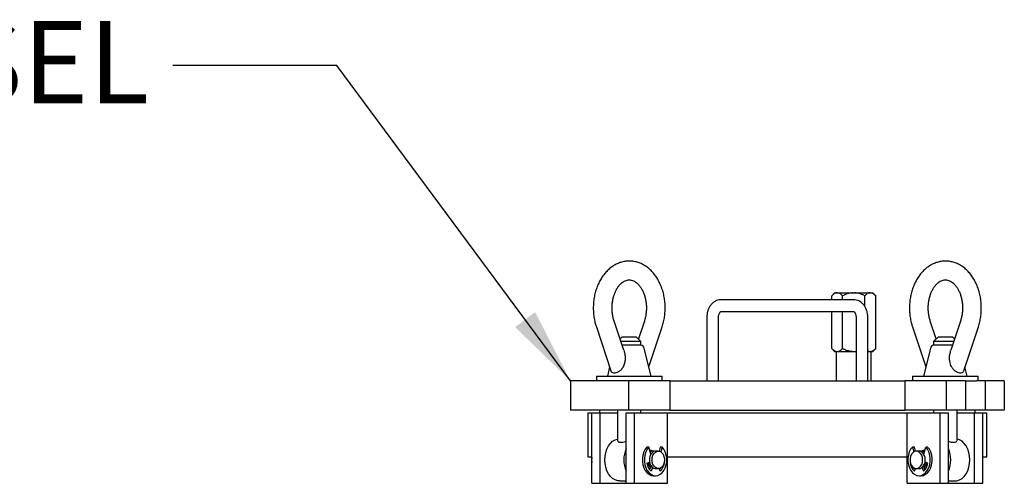
# Model space of a CAD drawing. Units: inches. Extents: x 4 to 305, y 2 to 237.
# Drawn here: x 49 to 70, y 78 to 88 of the extents above; entities that cross this region are included whole.
import ezdxf

# ---------------------------------------------------------------- set-up
doc = ezdxf.new("R2010")
doc.units = ezdxf.units.IN
doc.header["$MEASUREMENT"] = 0
doc.layers.add('DIMENSION', color=7, linetype='Continuous')
doc.styles.add('SLDTEXTSTYLE0', font='TXT', dxfattribs={"width": 0.75})
doc.dimstyles.get("Standard").update_dxf_attribs({"dimscale": 9, "dimtxt": 0.18, "dimasz": 0.18, "dimexe": 0.18, "dimexo": 0.0625, "dimgap": 0.09, "dimtad": 0, "dimtih": 1, "dimtoh": 1, "dimzin": 0, "dimdsep": 46, "dimtxsty": 'Standard', "dimcen": 0.09, "dimadec": 0, "dimazin": 0, "dimtfac": 1, "dimtofl": 0, "dimtmove": 0, "dimatfit": 3, "dimfxl": 0, "dimtolj": 1, "dimtzin": 0, "dimarcsym": 0})

msp = doc.modelspace()

# ---------------------------------------------------------------- linework, layer by layer
at = {"color": 7, "linetype": 'Continuous', "lineweight": 25}
for p, q in [((67.182, 81.84), (64.353, 81.84)), ((66.775, 81.99), (66.713, 81.927)), ((66.713, 81.84), (66.713, 81.927)), ((66.775, 81.99), (66.822, 81.99)), ((66.822, 81.99), (66.838, 81.99)), ((66.838, 81.99), (67.165, 81.99)), ((66.947, 81.84), (66.947, 81.927)), ((67.165, 81.99), (67.199, 81.99)), ((67.199, 81.99), (67.525, 81.99)), ((67.416, 81.702), (67.416, 81.927)), ((67.525, 81.99), (67.542, 81.99)), ((67.542, 81.99), (67.588, 81.99)), ((67.651, 81.927), (67.588, 81.99)), ((67.651, 80.802), (67.651, 81.927)), ((64.052, 81.465), (64.052, 80.115)), ((64.302, 80.115), (64.302, 81.465)), ((64.353, 81.59), (67.182, 81.59)), ((66.713, 80.802), (66.713, 81.59)), ((66.947, 80.802), (66.947, 81.59)), ((67.234, 81.465), (67.234, 80.115)), ((67.484, 80.115), (67.484, 81.465)), ((61.698, 81.26), (62.009, 80.326)), ((62.284, 80.768), (62.077, 81.386)), ((62.721, 81.386), (62.594, 81.007)), ((62.816, 80.408), (63.1, 81.26)), ((68.435, 81.26), (68.72, 80.408)), ((68.941, 81.007), (68.815, 81.386)), ((69.458, 81.386), (69.251, 80.767)), ((69.526, 80.327), (69.838, 81.26)), ((62.249, 81.052), (62.204, 81.007)), ((62.249, 81.052), (62.549, 81.052)), ((62.649, 80.952), (62.549, 81.052)), ((68.986, 81.052), (68.886, 80.952)), ((68.986, 81.052), (69.286, 81.052)), ((69.331, 81.007), (69.286, 81.052)), ((62.649, 80.952), (62.222, 80.952)), ((62.399, 80.875), (62.248, 80.875)), ((62.649, 80.875), (62.399, 80.875)), ((62.649, 80.875), (62.649, 80.952)), ((62.864, 80.215), (62.717, 80.803)), ((66.713, 80.802), (66.775, 80.74)), ((67.588, 80.74), (67.651, 80.802)), ((68.819, 80.803), (68.671, 80.215)), ((68.886, 80.952), (68.886, 80.875)), ((69.313, 80.952), (68.886, 80.952)), ((69.287, 80.875), (68.886, 80.875)), ((66.775, 80.74), (66.822, 80.74)), ((66.807, 80.74), (66.807, 80.115)), ((66.822, 80.74), (66.838, 80.74)), ((66.838, 80.74), (67.165, 80.74)), ((67.165, 80.74), (67.199, 80.74)), ((67.199, 80.74), (67.234, 80.745)), ((67.199, 80.74), (67.234, 80.74)), ((67.484, 80.753), (67.525, 80.74)), ((67.484, 80.74), (67.525, 80.74)), ((67.525, 80.74), (67.542, 80.74)), ((67.542, 80.74), (67.588, 80.74)), ((67.557, 80.115), (67.557, 80.74)), ((61.982, 80.408), (61.934, 80.215)), ((69.601, 80.215), (69.553, 80.408)), ((61.699, 80.215), (61.699, 80.115)), ((61.699, 80.215), (63.099, 80.215)), ((63.099, 80.115), (63.099, 80.215)), ((68.436, 80.215), (68.436, 80.115)), ((68.436, 80.215), (69.136, 80.215)), ((69.136, 80.215), (69.836, 80.215)), ((69.836, 80.115), (69.836, 80.215)), ((61.144, 80.115), (61.144, 79.49)), ((62.381, 80.115), (61.144, 80.115)), ((62.381, 80.115), (62.381, 79.49)), ((63.265, 80.115), (62.381, 80.115)), ((63.265, 80.115), (63.265, 79.49)), ((63.265, 80.115), (68.27, 80.115)), ((68.27, 80.115), (68.27, 79.49)), ((69.154, 80.115), (68.27, 80.115)), ((69.154, 80.115), (69.154, 79.49)), ((69.561, 80.115), (69.154, 80.115)), ((69.561, 80.115), (69.561, 79.49)), ((69.561, 80.115), (69.796, 80.115)), ((69.985, 80.115), (69.796, 80.115)), ((69.985, 80.115), (69.985, 79.49)), ((70.391, 80.115), (69.985, 80.115)), ((70.391, 80.115), (70.391, 79.49)), ((62.381, 79.49), (61.144, 79.49)), ((61.518, 79.427), (61.518, 78.49)), ((61.518, 79.427), (61.601, 79.427)), ((61.601, 77.927), (61.601, 79.427)), ((61.601, 79.427), (61.778, 79.427)), ((61.768, 79.49), (61.768, 79.427)), ((61.778, 77.927), (61.778, 79.427)), ((61.778, 79.427), (62.149, 79.427)), ((62.149, 79.49), (62.149, 78.841)), ((62.333, 77.927), (62.333, 79.427)), ((62.333, 79.427), (62.51, 79.427)), ((63.265, 79.49), (62.381, 79.49)), ((62.51, 77.927), (62.51, 79.427)), ((62.51, 79.427), (63.217, 79.427)), ((62.649, 79.427), (62.649, 79.49)), ((63.217, 79.427), (68.319, 79.427)), ((63.217, 77.927), (63.217, 79.427)), ((63.265, 79.49), (68.27, 79.49)), ((69.154, 79.49), (68.27, 79.49)), ((68.319, 77.927), (68.319, 79.427)), ((68.319, 79.427), (69.026, 79.427)), ((68.886, 79.49), (68.886, 79.427)), ((69.026, 77.927), (69.026, 79.427)), ((69.026, 79.427), (69.202, 79.427)), ((69.561, 79.49), (69.154, 79.49)), ((69.202, 77.927), (69.202, 79.427)), ((69.386, 78.841), (69.386, 79.49)), ((69.386, 79.427), (69.757, 79.427)), ((69.985, 79.49), (69.561, 79.49)), ((69.757, 77.927), (69.757, 79.427)), ((69.757, 79.427), (69.934, 79.427)), ((69.768, 79.427), (69.768, 79.49)), ((69.934, 79.427), (70.018, 79.427)), ((69.934, 77.927), (69.934, 79.427)), ((70.391, 79.49), (69.985, 79.49)), ((70.018, 78.49), (70.018, 79.427)), ((62.82, 78.699), (62.777, 78.699)), ((62.861, 78.551), (62.82, 78.699)), ((63.06, 78.699), (63.036, 78.613)), ((63.102, 78.699), (63.06, 78.699)), ((63.102, 78.699), (63.074, 78.597)), ((68.475, 78.699), (68.433, 78.699)), ((68.433, 78.699), (68.461, 78.597)), ((68.499, 78.613), (68.475, 78.699)), ((68.674, 78.551), (68.716, 78.699)), ((68.758, 78.699), (68.716, 78.699)), ((61.518, 78.49), (61.602, 78.49)), ((62.919, 78.615), (62.843, 78.615)), ((62.865, 78.557), (62.861, 78.553)), ((63.018, 78.615), (62.961, 78.615)), ((63.217, 78.49), (68.319, 78.49)), ((68.574, 78.615), (68.518, 78.615)), ((68.692, 78.615), (68.617, 78.615)), ((68.675, 78.553), (68.67, 78.557)), ((69.933, 78.49), (70.018, 78.49)), ((62.773, 78.356), (62.833, 78.379)), ((62.866, 78.297), (62.834, 78.219)), ((62.895, 78.265), (62.864, 78.189)), ((63.149, 78.356), (63.14, 78.356)), ((63.141, 78.359), (63.149, 78.356)), ((68.394, 78.359), (68.386, 78.356)), ((68.395, 78.356), (68.386, 78.356)), ((68.64, 78.265), (68.671, 78.189)), ((68.701, 78.219), (68.67, 78.297)), ((68.762, 78.356), (68.702, 78.379)), ((62.819, 78.24), (62.842, 78.24)), ((62.837, 78.228), (62.825, 78.231)), ((62.919, 78.09), (62.961, 78.09)), ((62.961, 78.24), (63.018, 78.24)), ((63.058, 78.189), (63.037, 78.242)), ((68.477, 78.189), (68.498, 78.242)), ((68.518, 78.24), (68.574, 78.24)), ((68.574, 78.09), (68.617, 78.09)), ((68.693, 78.24), (68.716, 78.24)), ((68.698, 78.228), (68.711, 78.231)), ((61.601, 77.927), (61.778, 77.927)), ((61.778, 77.927), (62.333, 77.927)), ((62.196, 77.977), (62.333, 77.977)), ((62.333, 77.927), (62.51, 77.927)), ((62.51, 77.927), (63.217, 77.927)), ((68.319, 77.927), (69.026, 77.927)), ((69.026, 77.927), (69.202, 77.927)), ((69.202, 77.977), (69.34, 77.977)), ((69.202, 77.927), (69.757, 77.927)), ((69.757, 77.927), (69.934, 77.927))]:
    msp.add_line(p, q, dxfattribs=at)
at = {"color": 7, "linetype": 'Continuous', "lineweight": 25, "flags": 128}
for points in [[(61.877, 78.427), (61.883, 78.508), (61.898, 78.585), (61.922, 78.658), (61.956, 78.723), (61.997, 78.779), (62.045, 78.824), (62.097, 78.855), (62.149, 78.872)], [(62.777, 78.699), (62.74, 78.652), (62.711, 78.595), (62.691, 78.53), (62.681, 78.461), (62.681, 78.391), (62.692, 78.322), (62.712, 78.258), (62.742, 78.201), (62.779, 78.154), (62.822, 78.119), (62.869, 78.097), (62.919, 78.09)], [(62.82, 78.699), (62.783, 78.652), (62.754, 78.595), (62.734, 78.53), (62.724, 78.461), (62.724, 78.391), (62.734, 78.322), (62.755, 78.258), (62.784, 78.201), (62.821, 78.154), (62.864, 78.119), (62.912, 78.097), (62.961, 78.09), (63.011, 78.097), (63.058, 78.119), (63.101, 78.154), (63.138, 78.201), (63.167, 78.258), (63.188, 78.322), (63.198, 78.391), (63.198, 78.461), (63.188, 78.53), (63.168, 78.595), (63.139, 78.652), (63.102, 78.699)], [(68.433, 78.699), (68.396, 78.652), (68.367, 78.595), (68.347, 78.53), (68.337, 78.461), (68.337, 78.391), (68.347, 78.322), (68.368, 78.258), (68.397, 78.201), (68.434, 78.154), (68.477, 78.119), (68.525, 78.097), (68.574, 78.09), (68.624, 78.097), (68.671, 78.119), (68.714, 78.154), (68.751, 78.201), (68.781, 78.258), (68.801, 78.322), (68.811, 78.391), (68.812, 78.461), (68.801, 78.53), (68.781, 78.595), (68.752, 78.652), (68.716, 78.699)], [(68.617, 78.09), (68.666, 78.097), (68.713, 78.119), (68.757, 78.154), (68.794, 78.201), (68.823, 78.258), (68.843, 78.322), (68.854, 78.391), (68.854, 78.461), (68.844, 78.53), (68.824, 78.595), (68.795, 78.652), (68.758, 78.699)], [(69.658, 78.427), (69.653, 78.508), (69.638, 78.585), (69.613, 78.658), (69.579, 78.723), (69.538, 78.779), (69.49, 78.824), (69.438, 78.855), (69.386, 78.872)], [(62.961, 78.615), (62.952, 78.614), (62.917, 78.604), (62.885, 78.58), (62.858, 78.546), (62.839, 78.502), (62.83, 78.453), (62.83, 78.402), (62.839, 78.353), (62.858, 78.309), (62.885, 78.274), (62.917, 78.251), (62.952, 78.24), (62.961, 78.24)], [(62.885, 78.427), (62.89, 78.478), (62.904, 78.525), (62.927, 78.564), (62.957, 78.594), (62.991, 78.611), (63.027, 78.614), (63.062, 78.604), (63.094, 78.58), (63.12, 78.546), (63.139, 78.502), (63.149, 78.453), (63.149, 78.402), (63.139, 78.353), (63.12, 78.309), (63.094, 78.274), (63.062, 78.251), (63.027, 78.24), (62.991, 78.244), (62.957, 78.261), (62.927, 78.29), (62.904, 78.33), (62.89, 78.377), (62.885, 78.427)], [(68.65, 78.427), (68.645, 78.478), (68.631, 78.525), (68.608, 78.564), (68.579, 78.594), (68.545, 78.611), (68.509, 78.614), (68.473, 78.604), (68.441, 78.58), (68.415, 78.546), (68.396, 78.502), (68.386, 78.453), (68.386, 78.402), (68.396, 78.353), (68.415, 78.309), (68.441, 78.274), (68.473, 78.251), (68.509, 78.24), (68.545, 78.244), (68.579, 78.261), (68.608, 78.29), (68.631, 78.33), (68.645, 78.377), (68.65, 78.427)], [(68.707, 78.427), (68.702, 78.478), (68.687, 78.525), (68.665, 78.564), (68.635, 78.594), (68.601, 78.611), (68.574, 78.615)], [(62.196, 77.977), (62.153, 77.981), (62.097, 77.999), (62.045, 78.031), (61.997, 78.075), (61.956, 78.131), (61.922, 78.196), (61.898, 78.269), (61.883, 78.347), (61.877, 78.427)], [(68.574, 78.24), (68.601, 78.244), (68.635, 78.261), (68.665, 78.29), (68.687, 78.33), (68.702, 78.377), (68.707, 78.427)], [(69.34, 77.977), (69.382, 77.981), (69.438, 77.999), (69.49, 78.031), (69.538, 78.075), (69.579, 78.131), (69.613, 78.196), (69.638, 78.269), (69.653, 78.347), (69.658, 78.427)]]:
    msp.add_lwpolyline(points, dxfattribs=at)
at = {"color": 7, "linetype": 'Continuous', "lineweight": 25}
for centre, radius, start, end in [((62.62, 80.779), 0.1, 14.0362, 73.0436), ((68.916, 80.779), 0.1, 106.9564, 165.9638), ((62.073, 78.427), 0.475, 173.655, 186.345), ((62.87, 78.432), 0.586, 156.4378, 180.5094), ((62.853, 78.524), 0.104, 61.5872, 97.2928), ((62.919, 78.513), 0.102, 78.1549, 132.0345), ((68.616, 78.512), 0.102, 48.1374, 101.6732), ((68.682, 78.522), 0.105, 83.0083, 118.1117), ((68.665, 78.432), 0.586, 359.4906, 23.5622), ((69.462, 78.427), 0.475, 353.655, 6.345), ((62.87, 78.422), 0.586, 179.4906, 203.5622), ((63.052, 78.399), 0.282, 188.8083, 228.1586), ((62.976, 78.405), 0.187, 192.6146, 228.5275), ((62.96, 78.406), 0.144, 193.0769, 229.1292), ((62.87, 78.399), 0.282, 311.8414, 351.1917), ((68.665, 78.399), 0.282, 188.8083, 228.1586), ((68.575, 78.406), 0.144, 310.8708, 346.9231), ((68.483, 78.399), 0.282, 311.8414, 351.1917), ((68.559, 78.405), 0.187, 311.4889, 347.3689), ((68.665, 78.422), 0.586, 336.4378, 0.5094), ((62.849, 78.38), 0.254, 320.8584, 330.639), ((68.687, 78.38), 0.254, 209.361, 219.1416)]:
    msp.add_arc(centre, radius, start, end, dxfattribs=at)
for points, knots in [([(63.1, 81.26), (63.106, 81.279), (63.123, 81.333), (63.144, 81.424), (63.16, 81.535), (63.166, 81.647), (63.163, 81.76), (63.15, 81.871), (63.128, 81.98), (63.096, 82.086), (63.056, 82.186), (63.007, 82.28), (62.949, 82.367), (62.884, 82.445), (62.812, 82.512), (62.734, 82.568), (62.651, 82.612), (62.566, 82.643), (62.479, 82.662), (62.392, 82.667), (62.305, 82.659), (62.221, 82.64), (62.139, 82.609), (62.06, 82.566), (61.986, 82.512), (61.917, 82.447), (61.853, 82.373), (61.796, 82.289), (61.747, 82.198), (61.706, 82.099), (61.674, 81.995), (61.65, 81.887), (61.636, 81.776), (61.632, 81.663), (61.636, 81.551), (61.651, 81.44), (61.672, 81.343), (61.69, 81.284), (61.698, 81.26)], [0, 0, 0, 0, 0.015957, 0.044809, 0.07365, 0.102497, 0.131361, 0.160259, 0.189206, 0.218218, 0.247301, 0.276448, 0.30561, 0.334705, 0.36362, 0.392226, 0.420411, 0.448121, 0.475376, 0.502273, 0.528958, 0.555571, 0.582264, 0.609195, 0.636473, 0.664152, 0.692219, 0.720607, 0.749226, 0.777982, 0.806806, 0.835644, 0.864486, 0.893334, 0.922203, 0.951108, 0.980065, 1, 1, 1, 1]), ([(69.838, 81.26), (69.844, 81.279), (69.861, 81.333), (69.882, 81.424), (69.897, 81.535), (69.903, 81.647), (69.9, 81.76), (69.887, 81.871), (69.865, 81.98), (69.834, 82.086), (69.793, 82.186), (69.744, 82.28), (69.687, 82.367), (69.621, 82.445), (69.549, 82.512), (69.471, 82.568), (69.389, 82.612), (69.304, 82.643), (69.217, 82.662), (69.129, 82.667), (69.043, 82.659), (68.958, 82.64), (68.876, 82.609), (68.798, 82.566), (68.723, 82.512), (68.654, 82.447), (68.591, 82.373), (68.534, 82.289), (68.485, 82.198), (68.444, 82.099), (68.411, 81.995), (68.388, 81.887), (68.374, 81.776), (68.369, 81.663), (68.374, 81.551), (68.388, 81.44), (68.409, 81.343), (68.428, 81.284), (68.435, 81.26)], [0, 0, 0, 0, 0.015957, 0.044809, 0.07365, 0.102497, 0.131361, 0.160259, 0.189206, 0.218218, 0.247301, 0.276448, 0.30561, 0.334705, 0.36362, 0.392226, 0.420411, 0.448121, 0.475376, 0.502273, 0.528958, 0.555571, 0.582264, 0.609195, 0.636473, 0.664152, 0.692219, 0.720607, 0.749226, 0.777982, 0.806806, 0.835644, 0.864486, 0.893334, 0.922203, 0.951108, 0.980065, 1, 1, 1, 1]), ([(62.077, 81.386), (62.073, 81.399), (62.061, 81.437), (62.046, 81.505), (62.035, 81.589), (62.032, 81.675), (62.037, 81.76), (62.049, 81.844), (62.069, 81.924), (62.096, 81.997), (62.128, 82.064), (62.165, 82.122), (62.205, 82.17), (62.247, 82.208), (62.29, 82.237), (62.333, 82.255), (62.377, 82.265), (62.42, 82.265), (62.464, 82.256), (62.507, 82.237), (62.55, 82.208), (62.593, 82.169), (62.635, 82.118), (62.672, 82.059), (62.704, 81.991), (62.73, 81.917), (62.75, 81.837), (62.762, 81.753), (62.766, 81.667), (62.762, 81.581), (62.751, 81.497), (62.735, 81.433), (62.724, 81.397), (62.721, 81.386)], [0, 0, 0, 0, 0.016456, 0.04927, 0.082177, 0.115132, 0.148093, 0.180998, 0.213796, 0.246451, 0.278955, 0.311345, 0.343715, 0.376232, 0.409258, 0.443411, 0.479679, 0.519302, 0.556519, 0.590651, 0.623, 0.657411, 0.69077, 0.723667, 0.756434, 0.789195, 0.822018, 0.854915, 0.887866, 0.920829, 0.953746, 0.986562, 1, 1, 1, 1]), ([(68.815, 81.386), (68.81, 81.399), (68.798, 81.437), (68.783, 81.505), (68.772, 81.589), (68.769, 81.675), (68.774, 81.76), (68.787, 81.844), (68.807, 81.924), (68.834, 81.997), (68.866, 82.064), (68.903, 82.122), (68.943, 82.17), (68.985, 82.208), (69.028, 82.237), (69.071, 82.255), (69.114, 82.265), (69.158, 82.265), (69.202, 82.256), (69.245, 82.237), (69.288, 82.208), (69.331, 82.169), (69.372, 82.118), (69.41, 82.059), (69.442, 81.991), (69.468, 81.917), (69.487, 81.837), (69.499, 81.753), (69.503, 81.667), (69.5, 81.581), (69.488, 81.497), (69.473, 81.433), (69.461, 81.397), (69.458, 81.386)], [0, 0, 0, 0, 0.016456, 0.04927, 0.082177, 0.115132, 0.148093, 0.180998, 0.213796, 0.246451, 0.278955, 0.311345, 0.343715, 0.376232, 0.409258, 0.443411, 0.479679, 0.519302, 0.556519, 0.590651, 0.623, 0.657411, 0.69077, 0.723667, 0.756434, 0.789195, 0.822018, 0.854915, 0.887866, 0.920829, 0.953746, 0.986562, 1, 1, 1, 1]), ([(64.353, 81.84), (64.34, 81.839), (64.308, 81.838), (64.259, 81.823), (64.209, 81.797), (64.164, 81.761), (64.125, 81.715), (64.093, 81.661), (64.07, 81.6), (64.055, 81.534), (64.053, 81.488), (64.052, 81.465)], [0, 0, 0, 0, 0.081022, 0.189792, 0.298339, 0.408578, 0.52182, 0.638366, 0.757516, 0.878177, 1, 1, 1, 1]), ([(66.822, 81.99), (66.819, 81.989), (66.793, 81.987), (66.755, 81.967), (66.723, 81.937), (66.713, 81.927)], [0, 0, 0, 0, 0.062234, 0.69474, 1, 1, 1, 1]), ([(66.947, 81.927), (66.927, 81.946), (66.893, 81.978), (66.855, 81.986), (66.838, 81.99)], [0, 0, 0, 0, 0.574856, 1, 1, 1, 1]), ([(67.165, 81.99), (67.133, 81.986), (67.057, 81.978), (66.988, 81.946), (66.947, 81.927)], [0, 0, 0, 0, 0.419983, 1, 1, 1, 1]), ([(67.484, 81.465), (67.483, 81.478), (67.482, 81.514), (67.473, 81.573), (67.452, 81.639), (67.421, 81.699), (67.382, 81.75), (67.338, 81.789), (67.288, 81.818), (67.235, 81.837), (67.199, 81.839), (67.182, 81.84)], [0, 0, 0, 0, 0.069515, 0.1918151, 0.3152299, 0.4398324, 0.5649771, 0.6756608, 0.7833225, 0.9000439, 1, 1, 1, 1]), ([(67.416, 81.927), (67.41, 81.931), (67.378, 81.946), (67.32, 81.969), (67.253, 81.986), (67.212, 81.989), (67.199, 81.99)], [0, 0, 0, 0, 0.098835, 0.459549, 0.827688, 1, 1, 1, 1]), ([(67.525, 81.99), (67.523, 81.989), (67.497, 81.987), (67.459, 81.967), (67.427, 81.937), (67.416, 81.927)], [0, 0, 0, 0, 0.062234, 0.69474, 1, 1, 1, 1]), ([(67.651, 81.927), (67.631, 81.946), (67.596, 81.978), (67.558, 81.986), (67.542, 81.99)], [0, 0, 0, 0, 0.574856, 1, 1, 1, 1]), ([(64.302, 81.465), (64.302, 81.471), (64.302, 81.49), (64.308, 81.521), (64.32, 81.553), (64.334, 81.576), (64.347, 81.587), (64.353, 81.59), (64.353, 81.59), (64.353, 81.59)], [0, 0, 0, 0, 0.073294, 0.225179, 0.375659, 0.524376, 0.675005, 0.834086, 1, 1, 1, 1]), ([(67.182, 81.59), (67.182, 81.59), (67.182, 81.59), (67.184, 81.589), (67.196, 81.582), (67.21, 81.563), (67.223, 81.535), (67.232, 81.501), (67.233, 81.476), (67.234, 81.465)], [0, 0, 0, 0, 0.080104, 0.264411, 0.41308, 0.567328, 0.716106, 0.865889, 1, 1, 1, 1]), ([(66.713, 80.802), (66.733, 80.784), (66.767, 80.752), (66.805, 80.743), (66.822, 80.74)], [0, 0, 0, 0, 0.574856, 1, 1, 1, 1]), ([(66.838, 80.74), (66.841, 80.74), (66.867, 80.743), (66.905, 80.762), (66.937, 80.792), (66.947, 80.802)], [0, 0, 0, 0, 0.0622344, 0.6947403, 1, 1, 1, 1]), ([(66.947, 80.802), (66.954, 80.799), (66.985, 80.784), (67.044, 80.76), (67.111, 80.744), (67.152, 80.741), (67.165, 80.74)], [0, 0, 0, 0, 0.098835, 0.459549, 0.827688, 1, 1, 1, 1]), ([(67.542, 80.74), (67.544, 80.74), (67.571, 80.743), (67.608, 80.762), (67.64, 80.792), (67.651, 80.802)], [0, 0, 0, 0, 0.0622344, 0.6947403, 1, 1, 1, 1]), ([(62.282, 80.767), (62.286, 80.756), (62.299, 80.721), (62.309, 80.656), (62.313, 80.574), (62.301, 80.488), (62.271, 80.407), (62.223, 80.343), (62.168, 80.3), (62.115, 80.277), (62.068, 80.273), (62.033, 80.287), (62.015, 80.306), (62.011, 80.323), (62.011, 80.327)], [0, 0, 0, 0, 0.0486238, 0.1513416, 0.2590505, 0.3699041, 0.4875521, 0.5859123, 0.6693751, 0.7530956, 0.8304365, 0.9054157, 0.9810437, 1, 1, 1, 1]), ([(69.524, 80.327), (69.521, 80.319), (69.514, 80.296), (69.486, 80.277), (69.444, 80.273), (69.395, 80.286), (69.345, 80.315), (69.299, 80.359), (69.254, 80.428), (69.229, 80.512), (69.223, 80.602), (69.228, 80.686), (69.246, 80.739), (69.255, 80.766)], [0, 0, 0, 0, 0.0520962, 0.1358931, 0.2133048, 0.2883525, 0.3640497, 0.443487, 0.5317748, 0.6716835, 0.7766679, 0.8845341, 1, 1, 1, 1]), ([(62.149, 78.841), (62.152, 78.833), (62.157, 78.815), (62.199, 78.799), (62.258, 78.803), (62.305, 78.813), (62.33, 78.821), (62.333, 78.822)], [0, 0, 0, 0, 0.262178, 0.525512, 0.758324, 0.971611, 1, 1, 1, 1]), ([(69.202, 78.822), (69.208, 78.82), (69.241, 78.81), (69.293, 78.8), (69.347, 78.802), (69.38, 78.819), (69.384, 78.833), (69.386, 78.841)], [0, 0, 0, 0, 0.051377, 0.314803, 0.547696, 0.761057, 1, 1, 1, 1])]:
    msp.add_open_spline(points, degree=3, knots=knots, dxfattribs=at)

# ---------------------------------------------------------------- texts
at = {"layer": 'DIMENSION', "insert": (52.174, 87.78), "char_height": 1.75, "attachment_point": 3, "style": 'SLDTEXTSTYLE0'}
msp.add_mtext('RECOVERY VESSEL', dxfattribs=at)

# ---------------------------------------------------------------- leaders
at = {"layer": 'DIMENSION'}
msp.add_leader([(61.144, 80.115), (56.171, 86.833), (52.671, 86.833)], dimstyle='Standard', dxfattribs=at)

doc.saveas('drawing.dxf')
